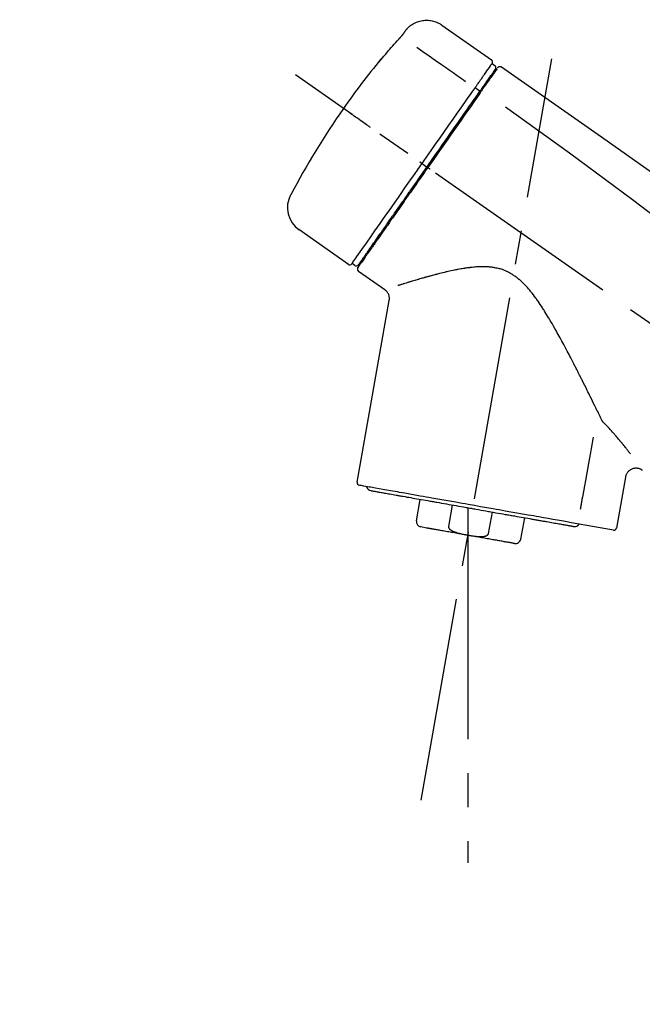
# Model space of a CAD drawing. Extents: x 84007 to 110129, y 210 to 8610.
# Drawn here: x 89771 to 89886, y 2964 to 3145 of the extents above; entities that cross this region are included whole.
import ezdxf

# ---------------------------------------------------------------- set-up
doc = ezdxf.new("R2010")
doc.units = 0
doc.header["$LTSCALE"] = 50
doc.header["$MEASUREMENT"] = 0
doc.linetypes.add('CENTER2', pattern=[1.125, 0.75, -0.125, 0.125, -0.125])
doc.layers.get('0').update_dxf_attribs({"linetype": 'CONTINUOUS'})
doc.layers.add('150-機器', color=8, linetype='CONTINUOUS')
doc.layers.add('166-寸法B', color=11, linetype='CONTINUOUS')
doc.styles.add('KH001', font='txt')
doc.dimstyles.new('KH1xx030', dxfattribs={"dimscale": 30, "dimtxt": 2, "dimasz": 0.6, "dimexe": 0.3, "dimexo": 1.2, "dimgap": 0.5, "dimtad": 3, "dimdec": 1, "dimdsep": 46, "dimlunit": 6, "dimtxsty": 'KH001', "dimblk": 'DOT', "dimcen": 1, "dimdle": 1, "dimclrd": 256, "dimclre": 256, "dimclrt": 256, "dimadec": 0, "dimazin": 0, "dimtfac": 1, "dimtdec": 1, "dimtix": 1, "dimtmove": 2, "dimatfit": 3, "dimldrblk": 'CLOSEDBLANK', "dimfxl": 1, "dimtolj": 1, "dimtzin": 0, "dimlwd": -1, "dimlwe": -1, "dimarcsym": 0})

# ---------------------------------------------------------------- blocks, each defined once
blk = doc.blocks.new('_Dot')
at = {"color": 0, "linetype": 'ByBlock', "lineweight": -2}
blk.add_line((-0.5, 0), (-1, 0), dxfattribs=at)
at = {"color": 0, "linetype": 'ByBlock', "const_width": 0.5}
blk.add_lwpolyline([(-0.25, 0, 1), (0.25, 0, 1)], format="xyb", close=True, dxfattribs=at)
blk = doc.blocks.new('*D13')
at = {"layer": '166-寸法B', "linetype": 'ByBlock', "transparency": 16777216}
for p, q in [((89528.59, 2931.11), (89528.59, 3211.63)), ((90178.59, 2931.11), (90178.59, 3211.63)), ((89546.59, 3202.63), (90160.59, 3202.63))]:
    blk.add_line(p, q, dxfattribs=at)
at = {"layer": '166-寸法B', "transparency": 16777216, "xscale": 18, "yscale": 18, "zscale": 18, "rotation": 180}
blk.add_blockref('_Dot', (89528.59, 3202.63), dxfattribs=at)
at = {"layer": '166-寸法B', "transparency": 16777216, "xscale": 18, "yscale": 18, "zscale": 18}
blk.add_blockref('_Dot', (90178.59, 3202.63), dxfattribs=at)
at = {"layer": '166-寸法B', "transparency": 16777216, "insert": (89853.59, 3247.63), "char_height": 60, "attachment_point": 5, "style": 'KH001'}
blk.add_mtext('\\A1;650', dxfattribs=at)
blk = doc.blocks.new('_ClosedBlank')
at = {"color": 0, "linetype": 'ByBlock', "lineweight": -2}
for p, q in [((-1, 0.167), (0, 0)), ((-1, 0.167), (-1, -0.167)), ((0, 0), (-1, -0.167))]:
    blk.add_line(p, q, dxfattribs=at)

msp = doc.modelspace()

# ---------------------------------------------------------------- linework, layer by layer
at = {"layer": '150-機器', "color": 13, "linetype": 'Continuous'}
for p, q in [((89848.99, 3143.99), (89858.12, 3137.6)), ((89858.2, 3136.93), (89858.69, 3136.59)), ((89855.1, 3132.51), (89855.99, 3131.86)), ((89857.07, 3133.4), (89857.23, 3133.29)), ((89845.33, 3118.55), (89845.82, 3118.21)), ((89845.82, 3118.21), (89846.23, 3117.92)), ((89831.8, 3100.02), (89822.67, 3106.41)), ((89835.55, 3102.33), (89835.39, 3102.44)), ((89832.95, 3099.82), (89832.46, 3100.17)), ((89838.46, 3095.35), (89833.64, 3098.73)), ((89833.4, 3060.01), (89839.29, 3093.39)), ((89882.73, 3060.92), (89881.08, 3051.55)), ((89844.31, 3052.92), (89845, 3056.85)), ((89850.89, 3055.81), (89850.2, 3051.88)), ((89853.76, 3055.31), (89853.76, 3050.28)), ((89857.56, 3050.59), (89858.26, 3054.52)), ((89864.15, 3053.48), (89863.46, 3049.55)), ((89880.51, 3051.2), (89872.8, 3052.56)), ((89846.17, 3051.58), (89845.11, 3051.77))]:
    msp.add_line(p, q, dxfattribs=at)
at = {"layer": '150-機器', "color": 13, "linetype": 'CENTER2'}
for p, q in [((89845.17, 3001.56), (89869.2, 3137.79)), ((90108.93, 2933.97), (89822.06, 3134.84)), ((89853.76, 3050.28), (89853.76, 2990.07))]:
    msp.add_line(p, q, dxfattribs=at)
at = {"layer": '150-機器', "color": 13, "linetype": 'Continuous'}
for points in [[(89842.47, 3143.23), (89842.52, 3143.28), (89842.57, 3143.34), (89842.62, 3143.39), (89842.67, 3143.45), (89842.78, 3143.56), (89842.89, 3143.66), (89843, 3143.76), (89843.11, 3143.86), (89843.29, 3143.99), (89843.48, 3144.12), (89843.68, 3144.23), (89843.88, 3144.34), (89844.08, 3144.44), (89844.29, 3144.53), (89844.5, 3144.61), (89844.72, 3144.68), (89844.94, 3144.74), (89845.16, 3144.79), (89845.38, 3144.83), (89845.6, 3144.86), (89845.83, 3144.88), (89846.06, 3144.89), (89846.28, 3144.89), (89846.51, 3144.88), (89846.74, 3144.86), (89846.96, 3144.83), (89847.18, 3144.79), (89847.4, 3144.74), (89847.62, 3144.68), (89847.84, 3144.61), (89848.05, 3144.53), (89848.26, 3144.44), (89848.39, 3144.37), (89848.52, 3144.3), (89848.65, 3144.22), (89848.78, 3144.14), (89848.84, 3144.1), (89848.9, 3144.05), (89848.97, 3144.01), (89849.03, 3143.96)], [(89841.9, 3142.4), (89841.9, 3142.41), (89841.91, 3142.41), (89841.91, 3142.42), (89841.91, 3142.42), (89841.92, 3142.43), (89841.92, 3142.44), (89841.93, 3142.45), (89841.94, 3142.46), (89841.95, 3142.48), (89841.96, 3142.49), (89841.97, 3142.51), (89841.98, 3142.52), (89842, 3142.54), (89842.01, 3142.56), (89842.03, 3142.58), (89842.04, 3142.6), (89842.06, 3142.63), (89842.08, 3142.66), (89842.09, 3142.68), (89842.11, 3142.71), (89842.13, 3142.73), (89842.15, 3142.76), (89842.17, 3142.79), (89842.19, 3142.82), (89842.2, 3142.84), (89842.22, 3142.86), (89842.24, 3142.89), (89842.25, 3142.91), (89842.27, 3142.93), (89842.28, 3142.95), (89842.29, 3142.96), (89842.3, 3142.98), (89842.31, 3143), (89842.32, 3143.01), (89842.33, 3143.02), (89842.34, 3143.04), (89842.35, 3143.05), (89842.36, 3143.06), (89842.37, 3143.08), (89842.38, 3143.09), (89842.39, 3143.1), (89842.39, 3143.11), (89842.4, 3143.12), (89842.41, 3143.13), (89842.42, 3143.14), (89842.42, 3143.15), (89842.43, 3143.16), (89842.44, 3143.17), (89842.44, 3143.18), (89842.44, 3143.18), (89842.45, 3143.18), (89842.45, 3143.19), (89842.45, 3143.19), (89842.45, 3143.19), (89842.46, 3143.2), (89842.46, 3143.2)], [(89842.46, 3143.2), (89842.46, 3143.2), (89842.46, 3143.2), (89842.46, 3143.2), (89842.46, 3143.2), (89842.46, 3143.21), (89842.46, 3143.21), (89842.47, 3143.21), (89842.47, 3143.21), (89842.47, 3143.22), (89842.47, 3143.22), (89842.47, 3143.22), (89842.48, 3143.23), (89842.48, 3143.23), (89842.48, 3143.23), (89842.48, 3143.23), (89842.48, 3143.24), (89842.48, 3143.24), (89842.49, 3143.24), (89842.49, 3143.24), (89842.49, 3143.24), (89842.49, 3143.25), (89842.49, 3143.25), (89842.49, 3143.25), (89842.49, 3143.25), (89842.49, 3143.25), (89842.5, 3143.25), (89842.5, 3143.25), (89842.5, 3143.26), (89842.5, 3143.26), (89842.5, 3143.26), (89842.5, 3143.26), (89842.5, 3143.26)], [(89837.78, 3137.67), (89838.05, 3137.99), (89838.31, 3138.3), (89838.58, 3138.62), (89838.84, 3138.93), (89839.11, 3139.24), (89839.38, 3139.55), (89839.65, 3139.86), (89839.93, 3140.17), (89840.2, 3140.48), (89840.48, 3140.78), (89840.76, 3141.08), (89841.04, 3141.39)], [(89841.04, 3141.39), (89841.04, 3141.39), (89841.05, 3141.4), (89841.05, 3141.41), (89841.06, 3141.41), (89841.07, 3141.42), (89841.08, 3141.43), (89841.09, 3141.45), (89841.1, 3141.46), (89841.12, 3141.48), (89841.13, 3141.49), (89841.15, 3141.51), (89841.16, 3141.53), (89841.18, 3141.55), (89841.2, 3141.57), (89841.21, 3141.59), (89841.23, 3141.61), (89841.25, 3141.63), (89841.28, 3141.66), (89841.3, 3141.68), (89841.32, 3141.71), (89841.35, 3141.74), (89841.38, 3141.77), (89841.41, 3141.81), (89841.43, 3141.84), (89841.47, 3141.88), (89841.5, 3141.91), (89841.53, 3141.95), (89841.56, 3141.99), (89841.59, 3142.02), (89841.62, 3142.06), (89841.65, 3142.09), (89841.68, 3142.12), (89841.7, 3142.15), (89841.72, 3142.17), (89841.74, 3142.2), (89841.76, 3142.22), (89841.77, 3142.24), (89841.79, 3142.26), (89841.8, 3142.27), (89841.81, 3142.29), (89841.82, 3142.3), (89841.83, 3142.31), (89841.84, 3142.32), (89841.85, 3142.34), (89841.86, 3142.35), (89841.86, 3142.36), (89841.87, 3142.37), (89841.88, 3142.37), (89841.88, 3142.38), (89841.89, 3142.38), (89841.89, 3142.39), (89841.89, 3142.39), (89841.89, 3142.4), (89841.9, 3142.4), (89841.9, 3142.4), (89841.9, 3142.4)], [(89844.36, 3139.95), (89845.49, 3139.15), (89846.63, 3138.36), (89847.76, 3137.56), (89848.9, 3136.77), (89849.62, 3136.27), (89850.34, 3135.76), (89851.06, 3135.26), (89851.77, 3134.75), (89852.17, 3134.48), (89852.56, 3134.21), (89852.95, 3133.93), (89853.34, 3133.66)], [(89837.39, 3137.25), (89837.39, 3137.25), (89837.39, 3137.24), (89837.39, 3137.24), (89837.39, 3137.24), (89837.39, 3137.24), (89837.38, 3137.23), (89837.38, 3137.23), (89837.38, 3137.23), (89837.38, 3137.22), (89837.37, 3137.22), (89837.37, 3137.21), (89837.37, 3137.21), (89837.37, 3137.21), (89837.37, 3137.21), (89837.37, 3137.2), (89837.37, 3137.2), (89837.37, 3137.2), (89837.38, 3137.21), (89837.38, 3137.21), (89837.39, 3137.22), (89837.4, 3137.24), (89837.41, 3137.25), (89837.42, 3137.26), (89837.43, 3137.27), (89837.45, 3137.29), (89837.47, 3137.3), (89837.48, 3137.32), (89837.5, 3137.34), (89837.52, 3137.36), (89837.54, 3137.39), (89837.56, 3137.41), (89837.58, 3137.43), (89837.6, 3137.46), (89837.62, 3137.48), (89837.64, 3137.5), (89837.66, 3137.53), (89837.68, 3137.55), (89837.69, 3137.57), (89837.71, 3137.59), (89837.73, 3137.61), (89837.74, 3137.62), (89837.75, 3137.63), (89837.76, 3137.64), (89837.76, 3137.65), (89837.77, 3137.66), (89837.77, 3137.66), (89837.78, 3137.67), (89837.78, 3137.67)], [(89837.71, 3137.7), (89837.71, 3137.69), (89837.7, 3137.69), (89837.7, 3137.69), (89837.7, 3137.69), (89837.7, 3137.69), (89837.7, 3137.68), (89837.69, 3137.68), (89837.69, 3137.67), (89837.68, 3137.66), (89837.67, 3137.64), (89837.66, 3137.63), (89837.65, 3137.61), (89837.63, 3137.59), (89837.62, 3137.57), (89837.6, 3137.55), (89837.59, 3137.53), (89837.58, 3137.51), (89837.56, 3137.49), (89837.55, 3137.47), (89837.54, 3137.46), (89837.52, 3137.43), (89837.51, 3137.41), (89837.49, 3137.39), (89837.48, 3137.37), (89837.47, 3137.35), (89837.45, 3137.34), (89837.44, 3137.32), (89837.43, 3137.3), (89837.42, 3137.29), (89837.42, 3137.28), (89837.41, 3137.27), (89837.4, 3137.26), (89837.4, 3137.26), (89837.4, 3137.26), (89837.4, 3137.25), (89837.39, 3137.25)], [(89837.47, 3137.31), (89837.48, 3137.31), (89837.48, 3137.32), (89837.48, 3137.32), (89837.48, 3137.32), (89837.48, 3137.33), (89837.49, 3137.34), (89837.5, 3137.34), (89837.51, 3137.35), (89837.52, 3137.37), (89837.53, 3137.38), (89837.54, 3137.39), (89837.56, 3137.41), (89837.57, 3137.42), (89837.58, 3137.43), (89837.59, 3137.44), (89837.6, 3137.45), (89837.6, 3137.46), (89837.61, 3137.47), (89837.61, 3137.47), (89837.62, 3137.48)], [(89837.47, 3137.32), (89837.47, 3137.32), (89837.46, 3137.31), (89837.45, 3137.31), (89837.44, 3137.3), (89837.44, 3137.3), (89837.43, 3137.29), (89837.42, 3137.28), (89837.42, 3137.28), (89837.41, 3137.27), (89837.4, 3137.26), (89837.4, 3137.26), (89837.39, 3137.25)], [(89856.51, 3134.52), (89856.65, 3134.72), (89856.78, 3134.91), (89856.92, 3135.11), (89857.06, 3135.3), (89857.27, 3135.61), (89857.49, 3135.91), (89857.7, 3136.22), (89857.91, 3136.52), (89857.98, 3136.62), (89858.05, 3136.73), (89858.13, 3136.83), (89858.2, 3136.93), (89858.2, 3136.93), (89858.2, 3136.93), (89858.2, 3136.93), (89858.2, 3136.93)], [(89857.09, 3133.44), (89857.23, 3133.64), (89857.38, 3133.84), (89857.52, 3134.05), (89857.66, 3134.25), (89857.77, 3134.41), (89857.88, 3134.56), (89857.98, 3134.71), (89858.09, 3134.87), (89858.18, 3135), (89858.27, 3135.12), (89858.36, 3135.25), (89858.45, 3135.38), (89858.47, 3135.4), (89858.49, 3135.43), (89858.5, 3135.45), (89858.52, 3135.47), (89858.54, 3135.51), (89858.57, 3135.55), (89858.6, 3135.59), (89858.63, 3135.63), (89858.64, 3135.64), (89858.65, 3135.66), (89858.66, 3135.67), (89858.67, 3135.69), (89858.7, 3135.73), (89858.72, 3135.77), (89858.75, 3135.81), (89858.78, 3135.84), (89858.79, 3135.86), (89858.79, 3135.87), (89858.8, 3135.88), (89858.81, 3135.89), (89858.81, 3135.89), (89858.81, 3135.9), (89858.81, 3135.9), (89858.81, 3135.9)], [(89859.17, 3136.05), (89859.16, 3136.05), (89859.16, 3136.05), (89859.16, 3136.05), (89859.16, 3136.04), (89859.13, 3136), (89859.1, 3135.96), (89859.07, 3135.92), (89859.05, 3135.88), (89858.94, 3135.73), (89858.83, 3135.58), (89858.73, 3135.42), (89858.62, 3135.27), (89858.46, 3135.05), (89858.3, 3134.82), (89858.15, 3134.59), (89857.99, 3134.37), (89857.88, 3134.22), (89857.78, 3134.07), (89857.68, 3133.92), (89857.57, 3133.77)], [(89859.26, 3136.15), (89859.28, 3136.2), (89859.31, 3136.25), (89859.34, 3136.29), (89859.38, 3136.32), (89859.39, 3136.32), (89859.39, 3136.32), (89859.4, 3136.32), (89859.4, 3136.32)], [(89859.4, 3136.32), (89859.41, 3136.33), (89859.42, 3136.34), (89859.43, 3136.34), (89859.44, 3136.35), (89859.47, 3136.36), (89859.49, 3136.37), (89859.51, 3136.38), (89859.53, 3136.39), (89859.57, 3136.4), (89859.61, 3136.41), (89859.64, 3136.41), (89859.68, 3136.41), (89859.72, 3136.41), (89859.76, 3136.4), (89859.79, 3136.39), (89859.83, 3136.38), (89859.85, 3136.37), (89859.87, 3136.36), (89859.9, 3136.35), (89859.92, 3136.34), (89859.93, 3136.33), (89859.94, 3136.33), (89859.95, 3136.32), (89859.96, 3136.31)], [(89859.96, 3136.31), (89869.15, 3129.88), (89878.34, 3123.44), (89887.53, 3117), (89896.72, 3110.57), (89905.91, 3104.13), (89915.1, 3097.7), (89924.29, 3091.26), (89933.48, 3084.83)], [(89855.1, 3132.51), (89855.14, 3132.56), (89855.18, 3132.62), (89855.22, 3132.67), (89855.26, 3132.73), (89855.33, 3132.84), (89855.41, 3132.94), (89855.48, 3133.05), (89855.55, 3133.15), (89855.65, 3133.29), (89855.75, 3133.43), (89855.85, 3133.57), (89855.94, 3133.71), (89856.02, 3133.82), (89856.1, 3133.93), (89856.18, 3134.04), (89856.25, 3134.15), (89856.29, 3134.21), (89856.33, 3134.26), (89856.37, 3134.31), (89856.4, 3134.37), (89856.42, 3134.39), (89856.43, 3134.41), (89856.45, 3134.43), (89856.46, 3134.45)], [(89856.46, 3134.45), (89856.46, 3134.45), (89856.47, 3134.46), (89856.47, 3134.47), (89856.48, 3134.47), (89856.48, 3134.48), (89856.49, 3134.48), (89856.49, 3134.49), (89856.49, 3134.5), (89856.5, 3134.5), (89856.5, 3134.51), (89856.51, 3134.51), (89856.51, 3134.52)], [(89845.33, 3118.55), (89845.74, 3119.14), (89846.16, 3119.74), (89846.58, 3120.33), (89846.99, 3120.93), (89847.81, 3122.1), (89848.63, 3123.27), (89849.45, 3124.44), (89850.27, 3125.61), (89851.06, 3126.74), (89851.86, 3127.88), (89852.65, 3129.01), (89853.45, 3130.14), (89853.83, 3130.69), (89854.21, 3131.23), (89854.59, 3131.77), (89854.97, 3132.31)], [(89854.97, 3132.31), (89854.98, 3132.33), (89854.99, 3132.35), (89855, 3132.36), (89855.01, 3132.38), (89855.02, 3132.39), (89855.03, 3132.41), (89855.05, 3132.43), (89855.06, 3132.44), (89855.07, 3132.46), (89855.08, 3132.48), (89855.09, 3132.49), (89855.1, 3132.51)], [(89855.9, 3131.74), (89855.94, 3131.79), (89855.97, 3131.84), (89856, 3131.88), (89856.04, 3131.93), (89856.07, 3131.98), (89856.1, 3132.03), (89856.14, 3132.07), (89856.17, 3132.12), (89856.23, 3132.2), (89856.29, 3132.29), (89856.35, 3132.38), (89856.41, 3132.47), (89856.44, 3132.51), (89856.47, 3132.55), (89856.5, 3132.59), (89856.53, 3132.63), (89856.58, 3132.7), (89856.63, 3132.77), (89856.68, 3132.85), (89856.73, 3132.92), (89856.75, 3132.95), (89856.77, 3132.98), (89856.8, 3133.02), (89856.82, 3133.05), (89856.86, 3133.1), (89856.9, 3133.16), (89856.94, 3133.22), (89856.98, 3133.27), (89856.99, 3133.29), (89857.01, 3133.32), (89857.02, 3133.34), (89857.04, 3133.36), (89857.05, 3133.38), (89857.07, 3133.4), (89857.08, 3133.42), (89857.09, 3133.44)], [(89857.57, 3133.77), (89857.55, 3133.74), (89857.52, 3133.71), (89857.5, 3133.67), (89857.48, 3133.64), (89857.4, 3133.53), (89857.32, 3133.42), (89857.25, 3133.31), (89857.17, 3133.2), (89857.07, 3133.06), (89856.97, 3132.92), (89856.87, 3132.77), (89856.77, 3132.63), (89856.71, 3132.55), (89856.65, 3132.46), (89856.59, 3132.37), (89856.53, 3132.29), (89856.47, 3132.2), (89856.41, 3132.12), (89856.35, 3132.03), (89856.29, 3131.95), (89856.22, 3131.85), (89856.16, 3131.76), (89856.09, 3131.66), (89856.03, 3131.57)], [(89846.23, 3117.92), (89846.64, 3118.51), (89847.05, 3119.1), (89847.46, 3119.69), (89847.88, 3120.28), (89848.29, 3120.86), (89848.7, 3121.45), (89849.1, 3122.03), (89849.51, 3122.61), (89850.33, 3123.77), (89851.14, 3124.93), (89851.95, 3126.09), (89852.76, 3127.25), (89853.16, 3127.82), (89853.56, 3128.39), (89853.96, 3128.96), (89854.35, 3129.53), (89854.74, 3130.08), (89855.13, 3130.63), (89855.52, 3131.19), (89855.9, 3131.74)], [(89856.03, 3131.57), (89855.74, 3131.16), (89855.45, 3130.74), (89855.16, 3130.33), (89854.87, 3129.92), (89854.28, 3129.07), (89853.68, 3128.22), (89853.09, 3127.37), (89852.49, 3126.52), (89851.89, 3125.66), (89851.28, 3124.79), (89850.68, 3123.93), (89850.07, 3123.06), (89849.77, 3122.63), (89849.46, 3122.19), (89849.15, 3121.75), (89848.84, 3121.31), (89848.54, 3120.87), (89848.23, 3120.44), (89847.93, 3120), (89847.62, 3119.56), (89847.31, 3119.12), (89847.01, 3118.68), (89846.7, 3118.25), (89846.39, 3117.81)], [(89860.67, 3128.97), (89872.41, 3120.51), (89884.05, 3111.95), (89895.53, 3103.19), (89906.76, 3094.1), (89910.26, 3091.14), (89913.73, 3088.15), (89917.18, 3085.14), (89920.63, 3082.11)], [(89835.87, 3125.17), (89835.75, 3125.26), (89835.62, 3125.35), (89835.5, 3125.43), (89835.38, 3125.52), (89835.13, 3125.69), (89834.89, 3125.86), (89834.64, 3126.04), (89834.39, 3126.21), (89834.07, 3126.43), (89833.75, 3126.66), (89833.43, 3126.88), (89833.11, 3127.11), (89832.87, 3127.27), (89832.64, 3127.43), (89832.41, 3127.6), (89832.18, 3127.76), (89832.1, 3127.81), (89832.03, 3127.86), (89831.95, 3127.92), (89831.88, 3127.97), (89831.86, 3127.98), (89831.85, 3127.99), (89831.83, 3128), (89831.82, 3128.01)], [(89832.46, 3100.17), (89832.46, 3100.17), (89832.46, 3100.17), (89832.46, 3100.17), (89832.46, 3100.17), (89832.5, 3100.23), (89832.54, 3100.29), (89832.58, 3100.35), (89832.62, 3100.41), (89832.81, 3100.67), (89832.99, 3100.93), (89833.18, 3101.2), (89833.36, 3101.46), (89833.66, 3101.89), (89833.96, 3102.31), (89834.26, 3102.74), (89834.56, 3103.17), (89834.96, 3103.74), (89835.36, 3104.32), (89835.77, 3104.89), (89836.17, 3105.47), (89836.66, 3106.17), (89837.15, 3106.87), (89837.64, 3107.57), (89838.13, 3108.27), (89838.69, 3109.07), (89839.25, 3109.87), (89839.81, 3110.67), (89840.37, 3111.47), (89840.98, 3112.34), (89841.59, 3113.21), (89842.19, 3114.07), (89842.8, 3114.94), (89843.22, 3115.54), (89843.64, 3116.14), (89844.07, 3116.75), (89844.49, 3117.35), (89844.7, 3117.65), (89844.91, 3117.95), (89845.12, 3118.25), (89845.33, 3118.55)], [(89846.39, 3117.81), (89846.23, 3117.58), (89846.08, 3117.36), (89845.92, 3117.13), (89845.76, 3116.91), (89845.6, 3116.68), (89845.45, 3116.46), (89845.29, 3116.23), (89845.13, 3116.01), (89844.97, 3115.78), (89844.81, 3115.56), (89844.66, 3115.33), (89844.5, 3115.11), (89844.19, 3114.66), (89843.88, 3114.22), (89843.56, 3113.77), (89843.25, 3113.32), (89843.1, 3113.11), (89842.95, 3112.89), (89842.8, 3112.67), (89842.64, 3112.46), (89842.49, 3112.24), (89842.34, 3112.02), (89842.19, 3111.8), (89842.03, 3111.58), (89841.74, 3111.17), (89841.45, 3110.75), (89841.16, 3110.33), (89840.86, 3109.91), (89840.72, 3109.71), (89840.58, 3109.51), (89840.44, 3109.31), (89840.3, 3109.11), (89840.16, 3108.91), (89840.02, 3108.71), (89839.88, 3108.51), (89839.74, 3108.31), (89839.61, 3108.12), (89839.48, 3107.94), (89839.35, 3107.75), (89839.22, 3107.56), (89839.08, 3107.37), (89838.95, 3107.18), (89838.82, 3106.99), (89838.69, 3106.81), (89838.44, 3106.46), (89838.2, 3106.11), (89837.95, 3105.76), (89837.71, 3105.41), (89837.49, 3105.09), (89837.26, 3104.77), (89837.04, 3104.45), (89836.82, 3104.14), (89836.72, 3103.99), (89836.62, 3103.85), (89836.52, 3103.71), (89836.42, 3103.56), (89836.32, 3103.42), (89836.22, 3103.28), (89836.12, 3103.14), (89836.02, 3103), (89835.85, 3102.75), (89835.67, 3102.5), (89835.5, 3102.25), (89835.32, 3102), (89835.17, 3101.79), (89835.02, 3101.57), (89834.88, 3101.36), (89834.73, 3101.15), (89834.61, 3100.98), (89834.49, 3100.81), (89834.37, 3100.64), (89834.25, 3100.46), (89834.16, 3100.33), (89834.07, 3100.2), (89833.97, 3100.07), (89833.88, 3099.94), (89833.82, 3099.86), (89833.76, 3099.77), (89833.7, 3099.68), (89833.64, 3099.6), (89833.63, 3099.58), (89833.61, 3099.56), (89833.6, 3099.54), (89833.58, 3099.51), (89833.55, 3099.47), (89833.53, 3099.44), (89833.51, 3099.42), (89833.52, 3099.42), (89833.52, 3099.42), (89833.52, 3099.42), (89833.52, 3099.43), (89833.52, 3099.43)], [(89833.65, 3099.95), (89833.64, 3099.95), (89833.64, 3099.95), (89833.64, 3099.94), (89833.64, 3099.94), (89833.64, 3099.94), (89833.64, 3099.95), (89833.64, 3099.95), (89833.64, 3099.95), (89833.64, 3099.95), (89833.64, 3099.95), (89833.65, 3099.95), (89833.65, 3099.95), (89833.67, 3099.98), (89833.68, 3100.01), (89833.7, 3100.03), (89833.72, 3100.06), (89833.77, 3100.13), (89833.82, 3100.21), (89833.87, 3100.28), (89833.92, 3100.35), (89833.94, 3100.37), (89833.95, 3100.38), (89833.96, 3100.4), (89833.97, 3100.42), (89834, 3100.45), (89834.02, 3100.49), (89834.05, 3100.52), (89834.07, 3100.56), (89834.09, 3100.58), (89834.1, 3100.6), (89834.11, 3100.62), (89834.13, 3100.64), (89834.17, 3100.7), (89834.22, 3100.77), (89834.26, 3100.83), (89834.31, 3100.9), (89834.34, 3100.95), (89834.38, 3100.99), (89834.41, 3101.04), (89834.44, 3101.09), (89834.52, 3101.21), (89834.6, 3101.32), (89834.68, 3101.43), (89834.76, 3101.54), (89834.8, 3101.6), (89834.85, 3101.67), (89834.89, 3101.73), (89834.93, 3101.79), (89835.01, 3101.9), (89835.08, 3102), (89835.15, 3102.1), (89835.23, 3102.21), (89835.25, 3102.24), (89835.28, 3102.28), (89835.3, 3102.32), (89835.33, 3102.35), (89835.38, 3102.43), (89835.43, 3102.51), (89835.49, 3102.58), (89835.54, 3102.66), (89835.57, 3102.7), (89835.6, 3102.74), (89835.62, 3102.78), (89835.65, 3102.82), (89835.8, 3103.02), (89835.94, 3103.23), (89836.08, 3103.43), (89836.23, 3103.64), (89836.36, 3103.82), (89836.49, 3104.01), (89836.62, 3104.2), (89836.75, 3104.38), (89836.97, 3104.69), (89837.18, 3105), (89837.4, 3105.32), (89837.62, 3105.63), (89837.69, 3105.74), (89837.77, 3105.84), (89837.85, 3105.95), (89837.92, 3106.06), (89838.08, 3106.29), (89838.24, 3106.52), (89838.4, 3106.75), (89838.57, 3106.98), (89838.65, 3107.1), (89838.73, 3107.22), (89838.82, 3107.34), (89838.9, 3107.45), (89839.15, 3107.82), (89839.41, 3108.19), (89839.67, 3108.55), (89839.92, 3108.92), (89840.11, 3109.18), (89840.29, 3109.44), (89840.47, 3109.69), (89840.65, 3109.95), (89840.93, 3110.36), (89841.22, 3110.77), (89841.5, 3111.18), (89841.79, 3111.58), (89841.89, 3111.72), (89841.99, 3111.86), (89842.09, 3112.01), (89842.18, 3112.15), (89842.38, 3112.43), (89842.58, 3112.71), (89842.78, 3112.99), (89842.97, 3113.27), (89843.07, 3113.42), (89843.17, 3113.56), (89843.27, 3113.7), (89843.37, 3113.84), (89843.67, 3114.27), (89843.98, 3114.71), (89844.28, 3115.14), (89844.58, 3115.57), (89844.78, 3115.86), (89844.99, 3116.15), (89845.19, 3116.44), (89845.4, 3116.73), (89845.6, 3117.03), (89845.81, 3117.33), (89846.02, 3117.62), (89846.23, 3117.92)], [(89845.33, 3118.55), (89845.32, 3118.55), (89845.32, 3118.56), (89845.32, 3118.56), (89845.31, 3118.56), (89845.31, 3118.57), (89845.3, 3118.57), (89845.3, 3118.57), (89845.29, 3118.58), (89845.28, 3118.58), (89845.28, 3118.59), (89845.27, 3118.59), (89845.26, 3118.6), (89845.24, 3118.61), (89845.23, 3118.62), (89845.21, 3118.63), (89845.19, 3118.64), (89845.17, 3118.66), (89845.14, 3118.68), (89845.11, 3118.7), (89845.08, 3118.72), (89845.06, 3118.74), (89845.03, 3118.76), (89845, 3118.78), (89844.98, 3118.8), (89844.96, 3118.81), (89844.95, 3118.82), (89844.94, 3118.83), (89844.92, 3118.83), (89844.92, 3118.84), (89844.92, 3118.84), (89844.92, 3118.84), (89844.92, 3118.84)], [(89846.8, 3117.52), (89846.79, 3117.53), (89846.77, 3117.54), (89846.76, 3117.55), (89846.75, 3117.56), (89846.73, 3117.57), (89846.72, 3117.58), (89846.71, 3117.59), (89846.69, 3117.6), (89846.67, 3117.61), (89846.64, 3117.63), (89846.62, 3117.65), (89846.59, 3117.67), (89846.58, 3117.67), (89846.57, 3117.68), (89846.56, 3117.69), (89846.55, 3117.7), (89846.53, 3117.71), (89846.51, 3117.72), (89846.49, 3117.74), (89846.47, 3117.75), (89846.47, 3117.76), (89846.46, 3117.76), (89846.45, 3117.77), (89846.44, 3117.77), (89846.43, 3117.78), (89846.42, 3117.79), (89846.41, 3117.79), (89846.4, 3117.8), (89846.4, 3117.8), (89846.4, 3117.8), (89846.39, 3117.81), (89846.39, 3117.81)], [(89878.38, 3071.4), (89878.32, 3071.53), (89878.26, 3071.66), (89878.2, 3071.79), (89878.13, 3071.92), (89878.07, 3072.05), (89878.01, 3072.18), (89877.94, 3072.31), (89877.88, 3072.44), (89877.75, 3072.71), (89877.62, 3072.98), (89877.49, 3073.25), (89877.35, 3073.51), (89877.29, 3073.65), (89877.22, 3073.79), (89877.15, 3073.92), (89877.09, 3074.06), (89876.88, 3074.48), (89876.68, 3074.9), (89876.47, 3075.31), (89876.27, 3075.73), (89876.13, 3076.02), (89875.98, 3076.3), (89875.84, 3076.59), (89875.7, 3076.88), (89875.48, 3077.32), (89875.26, 3077.76), (89875.04, 3078.2), (89874.82, 3078.64), (89874.74, 3078.79), (89874.67, 3078.94), (89874.59, 3079.09), (89874.52, 3079.24), (89874.41, 3079.46), (89874.29, 3079.69), (89874.18, 3079.91), (89874.06, 3080.14), (89874.03, 3080.21), (89873.99, 3080.29), (89873.95, 3080.36), (89873.91, 3080.44), (89873.83, 3080.59), (89873.76, 3080.74), (89873.68, 3080.89), (89873.6, 3081.05), (89873.56, 3081.12), (89873.52, 3081.2), (89873.49, 3081.27), (89873.45, 3081.35), (89873.25, 3081.73), (89873.06, 3082.11), (89872.86, 3082.49), (89872.67, 3082.87), (89872.51, 3083.17), (89872.35, 3083.48), (89872.19, 3083.78), (89872.03, 3084.09), (89871.7, 3084.71), (89871.37, 3085.32), (89871.04, 3085.93), (89870.71, 3086.54), (89870.54, 3086.85), (89870.37, 3087.16), (89870.2, 3087.47), (89870.03, 3087.77), (89869.77, 3088.24), (89869.5, 3088.7), (89869.23, 3089.16), (89868.97, 3089.61), (89868.87, 3089.77), (89868.78, 3089.92), (89868.69, 3090.07), (89868.6, 3090.23), (89868.42, 3090.53), (89868.23, 3090.84), (89868.04, 3091.14), (89867.85, 3091.44), (89867.76, 3091.6), (89867.66, 3091.75), (89867.56, 3091.9), (89867.46, 3092.05), (89867.27, 3092.35), (89867.07, 3092.65), (89866.86, 3092.95), (89866.66, 3093.25), (89866.55, 3093.4), (89866.45, 3093.55), (89866.35, 3093.69), (89866.24, 3093.84), (89866.03, 3094.13), (89865.81, 3094.42), (89865.58, 3094.71), (89865.36, 3094.99), (89865.25, 3095.13), (89865.13, 3095.27), (89865.02, 3095.41), (89864.9, 3095.55), (89864.72, 3095.75), (89864.53, 3095.95), (89864.34, 3096.15), (89864.15, 3096.35), (89864.09, 3096.41), (89864.02, 3096.48), (89863.96, 3096.54), (89863.89, 3096.61), (89863.76, 3096.73), (89863.63, 3096.86), (89863.49, 3096.98), (89863.36, 3097.1), (89863.29, 3097.16), (89863.22, 3097.22), (89863.15, 3097.28), (89863.08, 3097.34), (89862.94, 3097.45), (89862.8, 3097.57), (89862.65, 3097.68), (89862.51, 3097.78), (89862.43, 3097.84), (89862.36, 3097.89), (89862.28, 3097.94), (89862.21, 3097.99), (89862.09, 3098.07), (89861.98, 3098.14), (89861.86, 3098.21), (89861.74, 3098.28), (89861.7, 3098.3), (89861.66, 3098.33), (89861.62, 3098.35), (89861.58, 3098.37), (89861.5, 3098.42), (89861.42, 3098.46), (89861.34, 3098.5), (89861.26, 3098.55), (89861.22, 3098.57), (89861.18, 3098.59), (89861.14, 3098.61), (89861.1, 3098.63), (89860.89, 3098.73), (89860.69, 3098.83), (89860.48, 3098.92), (89860.27, 3099.01), (89860.1, 3099.07), (89859.93, 3099.13), (89859.76, 3099.18), (89859.58, 3099.23), (89859.36, 3099.28), (89859.14, 3099.32), (89858.92, 3099.36), (89858.7, 3099.4), (89858.66, 3099.41), (89858.61, 3099.42), (89858.57, 3099.43), (89858.52, 3099.43), (89858.43, 3099.45), (89858.34, 3099.46), (89858.26, 3099.47), (89858.17, 3099.49), (89858.12, 3099.49), (89858.08, 3099.5), (89858.03, 3099.5), (89857.99, 3099.51), (89857.85, 3099.52), (89857.72, 3099.54), (89857.58, 3099.55), (89857.45, 3099.56), (89857.36, 3099.56), (89857.27, 3099.57), (89857.18, 3099.57), (89857.1, 3099.58), (89856.83, 3099.59), (89856.57, 3099.59), (89856.3, 3099.6), (89856.04, 3099.59), (89855.86, 3099.59), (89855.69, 3099.58), (89855.51, 3099.57), (89855.34, 3099.55), (89855.08, 3099.53), (89854.82, 3099.51), (89854.57, 3099.48), (89854.31, 3099.45), (89854.22, 3099.44), (89854.14, 3099.43), (89854.05, 3099.42), (89853.96, 3099.41), (89853.79, 3099.39), (89853.62, 3099.37), (89853.46, 3099.34), (89853.29, 3099.32), (89853.2, 3099.31), (89853.12, 3099.29), (89853.04, 3099.28), (89852.95, 3099.27), (89852.7, 3099.23), (89852.46, 3099.19), (89852.21, 3099.14), (89851.96, 3099.1), (89851.8, 3099.07), (89851.64, 3099.04), (89851.48, 3099), (89851.32, 3098.97), (89851, 3098.91), (89850.69, 3098.84), (89850.38, 3098.77), (89850.06, 3098.7), (89849.91, 3098.66), (89849.76, 3098.63), (89849.6, 3098.59), (89849.45, 3098.56), (89849.15, 3098.48), (89848.85, 3098.41), (89848.55, 3098.34), (89848.25, 3098.26), (89848.11, 3098.22), (89847.96, 3098.19), (89847.82, 3098.15), (89847.67, 3098.11), (89847.46, 3098.05), (89847.24, 3098), (89847.03, 3097.94), (89846.82, 3097.88), (89846.75, 3097.86), (89846.68, 3097.84), (89846.61, 3097.82), (89846.54, 3097.8), (89846.4, 3097.77), (89846.27, 3097.73), (89846.13, 3097.69), (89845.99, 3097.65), (89845.93, 3097.63), (89845.86, 3097.61), (89845.79, 3097.6), (89845.73, 3097.58), (89845.53, 3097.52), (89845.33, 3097.47), (89845.14, 3097.41), (89844.94, 3097.35), (89844.82, 3097.32), (89844.69, 3097.28), (89844.57, 3097.24), (89844.44, 3097.21), (89844.2, 3097.14), (89843.97, 3097.07), (89843.73, 3097), (89843.49, 3096.93), (89843.38, 3096.89), (89843.26, 3096.86), (89843.15, 3096.82), (89843.04, 3096.79), (89842.82, 3096.73), (89842.61, 3096.66), (89842.4, 3096.6), (89842.18, 3096.53), (89842.08, 3096.5), (89841.98, 3096.47), (89841.88, 3096.44), (89841.78, 3096.41), (89841.64, 3096.36), (89841.5, 3096.32), (89841.36, 3096.27), (89841.22, 3096.23), (89841.17, 3096.22), (89841.13, 3096.2), (89841.08, 3096.19), (89841.04, 3096.17), (89841, 3096.16), (89840.95, 3096.15), (89840.91, 3096.13), (89840.87, 3096.12)], [(89839.28, 3093.37), (89839.29, 3093.42), (89839.3, 3093.47), (89839.31, 3093.52), (89839.32, 3093.56), (89839.33, 3093.66), (89839.33, 3093.75), (89839.33, 3093.84), (89839.33, 3093.94), (89839.31, 3094.08), (89839.28, 3094.22), (89839.24, 3094.36), (89839.19, 3094.49), (89839.13, 3094.63), (89839.06, 3094.75), (89838.98, 3094.87), (89838.9, 3094.99), (89838.83, 3095.06), (89838.77, 3095.12), (89838.7, 3095.18), (89838.62, 3095.24), (89838.58, 3095.27), (89838.54, 3095.3), (89838.5, 3095.33), (89838.46, 3095.35)], [(89878.77, 3070.88), (89878.74, 3070.9), (89878.72, 3070.92), (89878.7, 3070.94), (89878.68, 3070.97), (89878.66, 3070.99), (89878.64, 3071.01), (89878.63, 3071.03), (89878.61, 3071.05), (89878.57, 3071.09), (89878.54, 3071.14), (89878.51, 3071.18), (89878.48, 3071.23), (89878.46, 3071.25), (89878.45, 3071.27), (89878.44, 3071.29), (89878.42, 3071.32), (89878.41, 3071.34), (89878.4, 3071.36), (89878.39, 3071.38), (89878.38, 3071.4)], [(89883.65, 3065.19), (89883.65, 3065.2), (89883.64, 3065.2), (89883.64, 3065.2), (89883.64, 3065.21), (89883.64, 3065.21), (89883.63, 3065.22), (89883.63, 3065.22), (89883.63, 3065.22), (89883.54, 3065.33), (89883.46, 3065.44), (89883.38, 3065.55), (89883.29, 3065.66), (89883.21, 3065.77), (89883.12, 3065.88), (89883.04, 3065.99), (89882.95, 3066.11), (89882.83, 3066.25), (89882.72, 3066.39), (89882.6, 3066.54), (89882.49, 3066.68), (89882.46, 3066.71), (89882.44, 3066.74), (89882.42, 3066.77), (89882.39, 3066.8), (89882.35, 3066.86), (89882.3, 3066.92), (89882.25, 3066.97), (89882.21, 3067.03), (89882.18, 3067.06), (89882.16, 3067.09), (89882.13, 3067.12), (89882.11, 3067.15), (89882.04, 3067.24), (89881.96, 3067.33), (89881.89, 3067.41), (89881.82, 3067.5), (89881.77, 3067.56), (89881.72, 3067.62), (89881.67, 3067.68), (89881.62, 3067.74), (89881.47, 3067.92), (89881.32, 3068.1), (89881.17, 3068.28), (89881.01, 3068.46), (89880.91, 3068.58), (89880.8, 3068.7), (89880.7, 3068.82), (89880.59, 3068.94), (89880.37, 3069.18), (89880.15, 3069.43), (89879.93, 3069.67), (89879.71, 3069.91), (89879.6, 3070.03), (89879.48, 3070.15), (89879.37, 3070.27), (89879.25, 3070.4), (89879.13, 3070.52), (89879.01, 3070.64), (89878.89, 3070.76), (89878.77, 3070.88)], [(89876.8, 3068.28), (89876.67, 3067.58), (89876.55, 3066.88), (89876.43, 3066.18), (89876.3, 3065.48), (89876.12, 3064.46), (89875.94, 3063.43), (89875.76, 3062.4), (89875.58, 3061.37), (89875.4, 3060.34), (89875.22, 3059.32), (89875.04, 3058.29), (89874.85, 3057.26)], [(89885.82, 3062.18), (89885.81, 3062.19), (89885.8, 3062.2), (89885.79, 3062.21), (89885.78, 3062.22), (89885.74, 3062.25), (89885.7, 3062.27), (89885.67, 3062.3), (89885.63, 3062.33), (89885.55, 3062.37), (89885.47, 3062.41), (89885.39, 3062.43), (89885.31, 3062.46), (89885.2, 3062.49), (89885.09, 3062.52), (89884.98, 3062.54), (89884.87, 3062.56), (89884.75, 3062.56), (89884.63, 3062.56), (89884.51, 3062.56), (89884.39, 3062.54), (89884.27, 3062.52), (89884.14, 3062.49), (89884.02, 3062.45), (89883.91, 3062.41), (89883.79, 3062.35), (89883.68, 3062.29), (89883.57, 3062.22), (89883.46, 3062.15), (89883.36, 3062.07), (89883.27, 3061.98), (89883.19, 3061.89), (89883.11, 3061.8), (89883.04, 3061.7), (89882.98, 3061.6), (89882.92, 3061.5), (89882.87, 3061.4), (89882.84, 3061.33), (89882.81, 3061.25), (89882.78, 3061.18), (89882.76, 3061.1), (89882.75, 3061.06), (89882.75, 3061.02), (89882.74, 3060.98), (89882.74, 3060.94), (89882.74, 3060.94), (89882.74, 3060.93), (89882.74, 3060.92), (89882.74, 3060.92)], [(89872.8, 3052.56), (89872.52, 3052.61), (89872.24, 3052.66), (89871.95, 3052.71), (89871.67, 3052.76), (89871.31, 3052.82), (89870.94, 3052.89), (89870.58, 3052.95), (89870.21, 3053.01), (89869.36, 3053.17), (89868.5, 3053.32), (89867.65, 3053.47), (89866.8, 3053.62), (89866.31, 3053.7), (89865.82, 3053.79), (89865.33, 3053.88), (89864.84, 3053.96), (89863.79, 3054.15), (89862.73, 3054.33), (89861.68, 3054.52), (89860.63, 3054.7), (89860.07, 3054.8), (89859.5, 3054.9), (89858.94, 3055), (89858.38, 3055.1), (89857.24, 3055.3), (89856.1, 3055.5), (89854.97, 3055.7), (89853.83, 3055.9), (89853.25, 3056.01), (89852.68, 3056.11), (89852.1, 3056.21), (89851.53, 3056.31), (89850.43, 3056.5), (89849.32, 3056.7), (89848.22, 3056.89), (89847.12, 3057.09), (89846.59, 3057.18), (89846.07, 3057.27), (89845.54, 3057.37), (89845.01, 3057.46), (89844.06, 3057.63), (89843.11, 3057.79), (89842.16, 3057.96), (89841.21, 3058.13), (89840.79, 3058.2), (89840.37, 3058.28), (89839.95, 3058.35), (89839.52, 3058.43), (89838.83, 3058.55), (89838.13, 3058.67), (89837.44, 3058.79), (89836.74, 3058.92), (89836.47, 3058.96), (89836.2, 3059.01), (89835.93, 3059.06), (89835.65, 3059.11), (89835.29, 3059.17), (89834.92, 3059.24), (89834.55, 3059.3), (89834.18, 3059.37), (89834.09, 3059.38), (89834, 3059.4), (89833.9, 3059.42), (89833.81, 3059.43), (89833.81, 3059.43), (89833.81, 3059.43), (89833.81, 3059.43), (89833.8, 3059.43)], [(89835.91, 3058.46), (89835.91, 3058.46), (89835.91, 3058.45), (89835.91, 3058.45), (89835.92, 3058.45), (89835.93, 3058.45), (89835.95, 3058.45), (89835.97, 3058.45), (89835.98, 3058.44), (89836, 3058.44), (89836.02, 3058.44), (89836.04, 3058.43), (89836.06, 3058.43), (89836.14, 3058.41), (89836.23, 3058.4), (89836.31, 3058.38), (89836.39, 3058.37), (89836.52, 3058.35), (89836.65, 3058.33), (89836.78, 3058.3), (89836.9, 3058.28), (89837.07, 3058.25), (89837.24, 3058.22), (89837.41, 3058.19), (89837.58, 3058.16), (89837.79, 3058.12), (89838.01, 3058.09), (89838.22, 3058.05), (89838.43, 3058.01), (89838.68, 3057.97), (89838.93, 3057.92), (89839.18, 3057.88), (89839.43, 3057.84), (89839.71, 3057.78), (89840, 3057.73), (89840.28, 3057.68), (89840.57, 3057.63), (89840.73, 3057.61), (89840.89, 3057.58), (89841.05, 3057.55), (89841.21, 3057.52), (89841.37, 3057.49), (89841.53, 3057.46), (89841.69, 3057.44), (89841.85, 3057.41), (89842.2, 3057.35), (89842.55, 3057.28), (89842.9, 3057.22), (89843.25, 3057.16), (89843.63, 3057.09), (89844.01, 3057.03), (89844.39, 3056.96), (89844.77, 3056.89), (89845.17, 3056.82), (89845.57, 3056.75), (89845.97, 3056.68), (89846.37, 3056.61), (89846.58, 3056.57), (89846.79, 3056.54), (89847, 3056.5), (89847.21, 3056.46), (89847.43, 3056.43), (89847.64, 3056.39), (89847.85, 3056.35), (89848.06, 3056.31), (89848.49, 3056.24), (89848.93, 3056.16), (89849.37, 3056.08), (89849.81, 3056.01), (89850.25, 3055.93), (89850.7, 3055.85), (89851.15, 3055.77), (89851.6, 3055.69), (89852.05, 3055.61), (89852.51, 3055.53), (89852.96, 3055.45), (89853.42, 3055.37), (89853.65, 3055.33), (89853.88, 3055.29), (89854.11, 3055.25), (89854.34, 3055.21), (89854.57, 3055.17), (89854.79, 3055.13), (89855.02, 3055.09), (89855.25, 3055.05), (89855.71, 3054.96), (89856.17, 3054.88), (89856.62, 3054.8), (89857.08, 3054.72), (89857.3, 3054.68), (89857.53, 3054.64), (89857.76, 3054.6), (89857.98, 3054.56), (89858.21, 3054.52), (89858.43, 3054.48), (89858.66, 3054.44), (89858.88, 3054.4), (89859.32, 3054.33), (89859.76, 3054.25), (89860.2, 3054.17), (89860.64, 3054.09), (89860.86, 3054.06), (89861.07, 3054.02), (89861.28, 3053.98), (89861.5, 3053.94), (89861.71, 3053.91), (89861.92, 3053.87), (89862.14, 3053.83), (89862.35, 3053.79), (89862.76, 3053.72), (89863.17, 3053.65), (89863.57, 3053.58), (89863.98, 3053.51), (89864.37, 3053.44), (89864.75, 3053.37), (89865.13, 3053.3), (89865.52, 3053.23), (89865.7, 3053.2), (89865.87, 3053.17), (89866.05, 3053.14), (89866.23, 3053.11)], [(89874.46, 3055.05), (89874.5, 3055.23), (89874.53, 3055.42), (89874.56, 3055.6), (89874.59, 3055.79), (89874.63, 3055.97), (89874.66, 3056.15), (89874.69, 3056.34), (89874.72, 3056.52), (89874.76, 3056.71), (89874.79, 3056.89), (89874.82, 3057.08), (89874.85, 3057.26)], [(89866.23, 3053.11), (89866.41, 3053.08), (89866.58, 3053.05), (89866.76, 3053.02), (89866.94, 3052.98), (89867.1, 3052.96), (89867.27, 3052.93), (89867.43, 3052.9), (89867.6, 3052.87), (89867.76, 3052.84), (89867.92, 3052.81), (89868.09, 3052.78), (89868.25, 3052.75), (89868.55, 3052.7), (89868.84, 3052.65), (89869.14, 3052.6), (89869.43, 3052.54), (89869.69, 3052.5), (89869.96, 3052.45), (89870.22, 3052.41), (89870.48, 3052.36), (89870.7, 3052.32), (89870.92, 3052.28), (89871.14, 3052.24), (89871.36, 3052.2), (89871.54, 3052.17), (89871.72, 3052.14), (89871.9, 3052.11), (89872.09, 3052.08), (89872.22, 3052.05), (89872.36, 3052.03), (89872.5, 3052), (89872.64, 3051.98), (89872.74, 3051.96), (89872.83, 3051.95), (89872.93, 3051.93), (89873.02, 3051.91), (89873.07, 3051.9), (89873.12, 3051.89), (89873.17, 3051.89), (89873.22, 3051.88), (89873.22, 3051.88), (89873.23, 3051.88), (89873.23, 3051.88), (89873.23, 3051.87), (89873.23, 3051.87), (89873.23, 3051.87), (89873.24, 3051.87), (89873.24, 3051.87)], [(89862.3, 3048.74), (89862.3, 3048.74), (89862.3, 3048.74), (89862.3, 3048.74), (89862.3, 3048.74), (89862.29, 3048.74), (89862.28, 3048.74), (89862.27, 3048.74), (89862.27, 3048.74), (89862.21, 3048.75), (89862.16, 3048.76), (89862.11, 3048.77), (89862.06, 3048.78), (89861.97, 3048.8), (89861.88, 3048.81), (89861.78, 3048.83), (89861.69, 3048.85), (89861.57, 3048.87), (89861.45, 3048.89), (89861.34, 3048.91), (89861.22, 3048.93), (89861.06, 3048.96), (89860.91, 3048.98), (89860.75, 3049.01), (89860.6, 3049.04), (89860.41, 3049.07), (89860.22, 3049.1), (89860.04, 3049.14), (89859.85, 3049.17), (89859.64, 3049.21), (89859.44, 3049.24), (89859.23, 3049.28), (89859.02, 3049.32), (89858.79, 3049.36), (89858.56, 3049.4), (89858.32, 3049.44), (89858.09, 3049.48), (89857.83, 3049.53), (89857.58, 3049.57), (89857.33, 3049.62), (89857.07, 3049.66), (89856.81, 3049.71), (89856.55, 3049.75), (89856.28, 3049.8), (89856.02, 3049.85), (89855.74, 3049.89), (89855.46, 3049.94), (89855.19, 3049.99), (89854.91, 3050.04), (89854.63, 3050.09), (89854.35, 3050.14), (89854.07, 3050.19), (89853.79, 3050.24), (89853.51, 3050.29), (89853.22, 3050.34), (89852.94, 3050.39), (89852.66, 3050.44), (89852.38, 3050.49), (89852.11, 3050.54), (89851.83, 3050.59), (89851.55, 3050.63), (89851.28, 3050.68), (89851.02, 3050.73), (89850.75, 3050.77), (89850.49, 3050.82), (89850.23, 3050.87), (89849.98, 3050.91), (89849.72, 3050.96), (89849.47, 3051), (89849.23, 3051.04), (89848.99, 3051.09), (89848.75, 3051.13), (89848.52, 3051.17), (89848.34, 3051.2), (89848.15, 3051.23), (89847.97, 3051.26), (89847.79, 3051.3), (89847.69, 3051.31), (89847.59, 3051.33), (89847.5, 3051.35), (89847.4, 3051.37), (89847.33, 3051.38), (89847.26, 3051.39), (89847.2, 3051.4), (89847.13, 3051.41), (89847.06, 3051.43), (89846.99, 3051.44), (89846.93, 3051.45), (89846.86, 3051.46), (89846.8, 3051.47), (89846.75, 3051.48), (89846.69, 3051.49), (89846.64, 3051.5), (89846.59, 3051.51), (89846.55, 3051.52), (89846.5, 3051.52), (89846.46, 3051.53), (89846.43, 3051.54), (89846.4, 3051.54), (89846.37, 3051.55), (89846.34, 3051.55), (89846.31, 3051.56), (89846.29, 3051.56), (89846.27, 3051.57), (89846.24, 3051.57), (89846.23, 3051.57), (89846.22, 3051.57), (89846.2, 3051.58), (89846.19, 3051.58), (89846.18, 3051.58), (89846.18, 3051.58), (89846.17, 3051.58), (89846.17, 3051.58)], [(89850.2, 3051.89), (89850.19, 3051.86), (89850.19, 3051.84), (89850.18, 3051.82), (89850.18, 3051.8), (89850.18, 3051.78), (89850.19, 3051.75), (89850.19, 3051.73), (89850.2, 3051.71), (89850.21, 3051.67), (89850.23, 3051.63), (89850.25, 3051.59), (89850.27, 3051.55), (89850.28, 3051.53), (89850.29, 3051.52), (89850.31, 3051.5), (89850.32, 3051.48), (89850.36, 3051.43), (89850.4, 3051.38), (89850.45, 3051.33), (89850.5, 3051.29), (89850.53, 3051.27), (89850.57, 3051.24), (89850.6, 3051.22), (89850.64, 3051.19), (89850.71, 3051.15), (89850.79, 3051.1), (89850.86, 3051.06), (89850.94, 3051.02), (89850.98, 3051), (89851.02, 3050.99), (89851.05, 3050.97), (89851.09, 3050.95), (89851.17, 3050.92), (89851.25, 3050.89), (89851.33, 3050.86), (89851.41, 3050.83), (89851.45, 3050.81), (89851.49, 3050.8), (89851.53, 3050.79), (89851.57, 3050.77), (89851.69, 3050.73), (89851.81, 3050.7), (89851.93, 3050.66), (89852.06, 3050.63), (89852.14, 3050.61), (89852.22, 3050.59), (89852.3, 3050.57), (89852.39, 3050.55), (89852.55, 3050.51), (89852.72, 3050.47), (89852.88, 3050.44), (89853.05, 3050.41), (89853.13, 3050.39), (89853.22, 3050.37), (89853.3, 3050.36), (89853.39, 3050.34), (89853.55, 3050.31), (89853.72, 3050.28), (89853.89, 3050.25), (89854.05, 3050.22), (89854.14, 3050.21), (89854.22, 3050.2), (89854.31, 3050.18), (89854.39, 3050.17), (89854.56, 3050.14), (89854.73, 3050.12), (89854.9, 3050.1), (89855.06, 3050.08), (89855.15, 3050.07), (89855.23, 3050.06), (89855.32, 3050.05), (89855.4, 3050.04), (89855.57, 3050.02), (89855.74, 3050.01), (89855.91, 3050.01), (89856.08, 3050), (89856.17, 3050), (89856.25, 3050), (89856.34, 3050), (89856.42, 3050), (89856.55, 3050.01), (89856.67, 3050.04), (89856.8, 3050.06), (89856.92, 3050.09), (89856.97, 3050.1), (89857.01, 3050.11), (89857.05, 3050.12), (89857.09, 3050.13), (89857.15, 3050.16), (89857.21, 3050.19), (89857.26, 3050.22), (89857.32, 3050.25), (89857.34, 3050.26), (89857.35, 3050.28), (89857.37, 3050.29), (89857.39, 3050.3), (89857.42, 3050.33), (89857.45, 3050.36), (89857.48, 3050.39), (89857.51, 3050.43), (89857.52, 3050.44), (89857.53, 3050.46), (89857.54, 3050.48), (89857.55, 3050.5), (89857.56, 3050.52), (89857.56, 3050.54), (89857.56, 3050.56), (89857.56, 3050.59)]]:
    msp.add_lwpolyline(points, dxfattribs=at)
for centre, radius, start, end in [((89953.47, 3042.82), 149.67, 140.6652, 144.998), ((89838.09, 3137.38), 0.499, 109.3581, 142.2756), ((89857.79, 3137.22), 0.499, 325, 54.9772), ((89858.4, 3136.18), 0.499, 325, 54.8384), ((89953.48, 3042.83), 149.67, 145.002, 152.1226), ((89825.57, 3110.47), 4.99, 151.9096, 234.9881), ((89832.05, 3100.45), 0.499, 234.9852, 325), ((89833.23, 3100.23), 0.499, 234.6488, 325), ((89833.93, 3099.14), 0.499, 145, 234.9773), ((89833.89, 3059.93), 0.499, 170.2647, 260), ((89836.09, 3059.44), 0.997, 193.8395, 260), ((89845.29, 3052.75), 0.997, 170.4825, 260), ((89873.41, 3052.86), 0.997, 260, 326.3502), ((89880.6, 3051.69), 0.499, 260, 349.9774), ((89862.48, 3049.72), 0.997, 260, 350.4672)]:
    msp.add_arc(centre, radius, start, end, dxfattribs=at)

# ---------------------------------------------------------------- dimensions: what is measured, and where the dimension line sits
at = {"layer": '166-寸法B'}
dim = msp.add_linear_dim(base=(90178.59, 3202.63), p1=(89528.59, 2895.11), p2=(90178.59, 2895.11), dimstyle='KH1xx030', override={"dimfxl": 0.5, "dimarcsym": 1}, dxfattribs=at)
dim.commit()
dim.dimension.update_dxf_attribs({"geometry": '*D13', "text_midpoint": (89853.59, 3247.63)})

doc.saveas('drawing.dxf')
